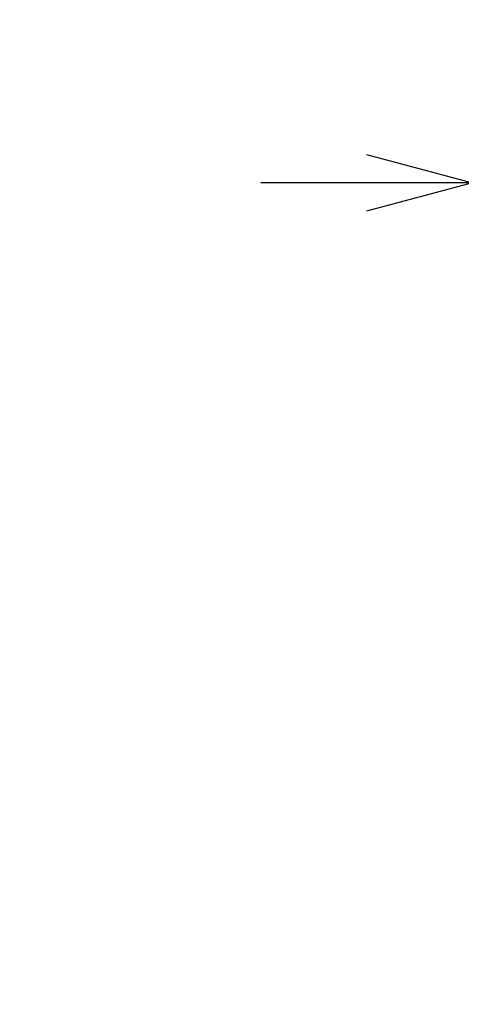
# Model space of a CAD drawing. Units: millimetres. Extents: x -1326 to -1190, y 278 to 396.
# Drawn here: x -1239 to -1228, y 361 to 384 of the extents above; entities that cross this region are included whole.
import ezdxf

# ---------------------------------------------------------------- set-up
doc = ezdxf.new("R2010")
doc.units = ezdxf.units.MM
doc.layers.add('GAIKEI', color=7, linetype='Continuous')
doc.layers.add('SUNPOU', color=3, linetype='Continuous')
doc.styles.get("Standard").update_dxf_attribs({"font": 'monotxt.shx', "bigfont": 'bigfont.shx'})
doc.dimstyles.get("Standard").update_dxf_attribs({"dimscale": 0, "dimtxt": 2.5, "dimasz": 2.5, "dimexe": 1.25, "dimexo": 2, "dimtad": 1, "dimdec": 8, "dimtxsty": 'Standard', "dimblk": 'OPEN30', "dimcen": 2.5, "dimadec": 8, "dimazin": 2, "dimtfac": 1, "dimtdec": 8, "dimtmove": 0, "dimatfit": 3, "dimldrblk": 'OPEN30', "dimfxl": 1, "dimfrac": 2, "dimarcsym": 0})

# ---------------------------------------------------------------- blocks, each defined once
blk = doc.blocks.new('_Open30')
at = {"color": 0, "linetype": 'ByBlock', "lineweight": -2}
for p, q in [((-1, 0.2679), (0, 0)), ((0, 0), (-1, -0.2679)), ((0, 0), (-1, 0))]:
    blk.add_line(p, q, dxfattribs=at)
blk = doc.blocks.new('*D3')
at = {"layer": 'Defpoints', "color": 0}
for p in [(-1223.593, 380.067), (-1228.038, 375.011), (-1223.593, 373.274)]:
    blk.add_point(p, dxfattribs=at)
at = {"layer": 'SUNPOU', "color": 0, "lineweight": -2}
for p, q in [((-1228.038, 377.011), (-1228.038, 381.317)), ((-1223.593, 375.274), (-1223.593, 381.317)), ((-1230.538, 380.067), (-1233.038, 380.067)), ((-1228.038, 380.067), (-1223.593, 380.067)), ((-1221.093, 380.067), (-1213.176, 380.067))]:
    blk.add_line(p, q, dxfattribs=at)
at = {"layer": 'SUNPOU', "color": 0, "lineweight": -2, "xscale": 2.5, "yscale": 2.5, "zscale": 2.5}
blk.add_blockref('_Open30', (-1228.038, 380.067), dxfattribs=at)
at = {"layer": 'SUNPOU', "color": 0, "lineweight": -2, "xscale": 2.5, "yscale": 2.5, "zscale": 2.5, "rotation": 180}
blk.add_blockref('_Open30', (-1223.593, 380.067), dxfattribs=at)
at = {"layer": 'SUNPOU', "color": 0, "insert": (-1215.885, 381.942), "char_height": 2.5, "attachment_point": 5}
blk.add_mtext('63', dxfattribs=at)

msp = doc.modelspace()

# ---------------------------------------------------------------- linework, layer by layer
at = {"layer": 'GAIKEI', "color": 7, "linetype": 'Continuous'}
for points in [[(-1223.5902018, 361.09199844, -0.0000011797), (-1223.58996117, 361.23240705, -0.0000001352), (-1223.58972018, 361.3728156, 0.0000007436), (-1223.58947937, 361.51322521, 0.0000016557), (-1223.58923921, 361.65363781, 0.0000029869)], [(-1223.59110631, 368.25302757, 0.0000015114), (-1223.59155171, 368.39342814, -0.0000076519)]]:
    msp.add_lwpolyline(points, format="xyb", dxfattribs=at)

# ---------------------------------------------------------------- dimensions: what is measured, and where the dimension line sits
at = {"layer": 'SUNPOU'}
dim = msp.add_linear_dim(base=(-1223.59308794, 380.0670388), p1=(-1228.03839594, 375.0110388), p2=(-1223.59308794, 373.2744788), text='63', dimstyle='Standard', override={"dimscale": 1}, dxfattribs=at)
dim.commit()
dim.dimension.update_dxf_attribs({"geometry": '*D3', "text_midpoint": (-1215.88475461, 381.9420388)})

doc.saveas('drawing.dxf')
